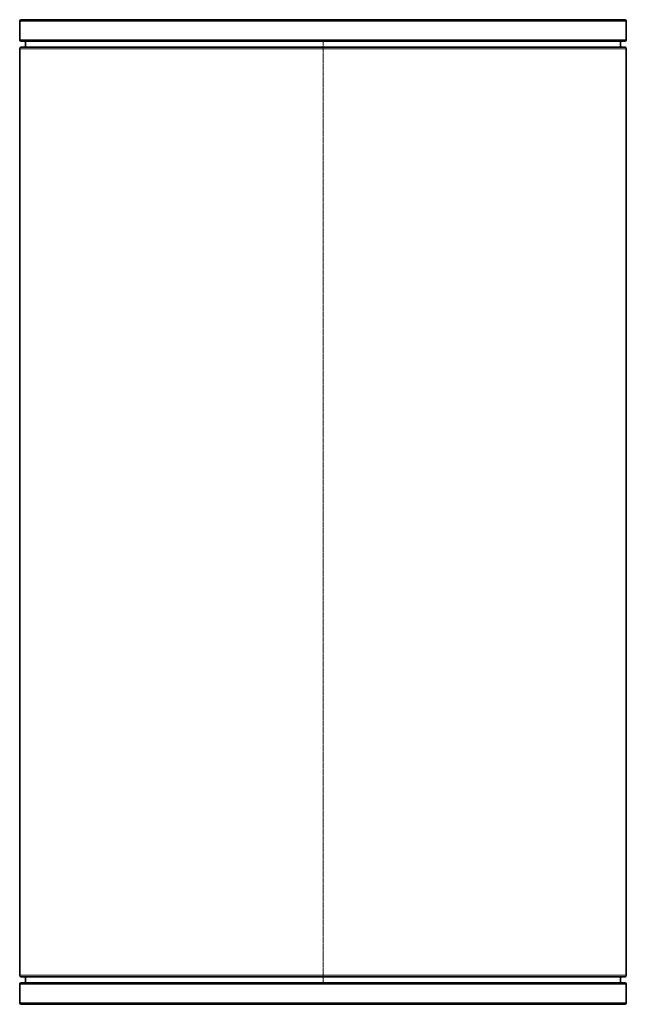
# Model space of a CAD drawing. Units: millimetres. Extents: x 950 to 6158, y 253 to 5019.
# Drawn here: x 2561 to 2869, y 4518 to 5019 of the extents above; entities that cross this region are included whole.
import ezdxf

# ---------------------------------------------------------------- set-up
doc = ezdxf.new("R2010")
doc.units = ezdxf.units.MM
doc.linetypes.add('CENTER2', pattern=[1.125, 0.75, -0.125, 0.125, -0.125])
for name, color, linetype, lineweight in [('OŚ', 40, 'Continuous', 15), ('Widoczne (ISO)', 1, 'Continuous', 35), ('Widoczne wąskie (ISO)', 3, 'Continuous', 9)]:
    doc.layers.add(name, color=color, linetype=linetype, lineweight=lineweight)

# ---------------------------------------------------------------- blocks, each defined once
blk = doc.blocks.new('*U17')
at = {"layer": 'OŚ', "color": 0, "linetype": 'CENTER2', "transparency": 16777216}
blk.add_line((0, 239.25), (0, -239.25), dxfattribs=at)

msp = doc.modelspace()

# ---------------------------------------------------------------- linework, layer by layer
at = {"layer": 'Widoczne (ISO)'}
for p, q in [((2560.81, 5018.66), (2560.81, 5009.16)), ((2561.56, 5019.41), (2868.56, 5019.41)), ((2869.31, 5018.66), (2869.31, 5009.16)), ((2561.56, 5008.41), (2868.56, 5008.41)), ((2561.56, 5005.41), (2868.56, 5005.41)), ((2563.81, 5008.41), (2563.81, 5005.66)), ((2866.31, 5008.41), (2866.31, 5005.66)), ((2560.81, 5004.66), (2560.81, 4533.16)), ((2869.31, 5004.66), (2869.31, 4533.16)), ((2561.56, 4532.41), (2868.56, 4532.41)), ((2561.56, 4529.41), (2868.56, 4529.41)), ((2563.81, 4532.16), (2563.81, 4529.41)), ((2866.31, 4532.16), (2866.31, 4529.41)), ((2560.81, 4528.66), (2560.81, 4519.16)), ((2869.31, 4528.66), (2869.31, 4519.16)), ((2561.56, 4518.41), (2868.56, 4518.41))]:
    msp.add_line(p, q, dxfattribs=at)
for centre, radius, start, end in [((2561.56, 5018.66), 0.75, 90, 180), ((2868.56, 5018.66), 0.75, 0, 90), ((2561.56, 5009.16), 0.75, 180, 270), ((2561.56, 5004.66), 0.75, 90, 180), ((2563.56, 5005.66), 0.25, 270, 0), ((2866.56, 5005.66), 0.25, 180, 270), ((2868.56, 5009.16), 0.75, 270, 0), ((2868.56, 5004.66), 0.75, 0, 90), ((2561.56, 4533.16), 0.75, 180, 270), ((2561.56, 4528.66), 0.75, 90, 180), ((2563.56, 4532.16), 0.25, 0, 90), ((2866.56, 4532.16), 0.25, 90, 180), ((2868.56, 4533.16), 0.75, 270, 0), ((2868.56, 4528.66), 0.75, 0, 90), ((2561.56, 4519.16), 0.75, 180, 270), ((2868.56, 4519.16), 0.75, 270, 0)]:
    msp.add_arc(centre, radius, start, end, dxfattribs=at)
at = {"layer": 'Widoczne wąskie (ISO)'}
for p, q in [((2560.81, 5018.66), (2869.31, 5018.66)), ((2560.81, 5009.16), (2869.31, 5009.16)), ((2563.81, 5005.66), (2866.31, 5005.66)), ((2560.81, 5004.66), (2869.31, 5004.66)), ((2560.81, 4533.16), (2869.31, 4533.16)), ((2563.81, 4532.16), (2866.31, 4532.16)), ((2560.81, 4528.66), (2869.31, 4528.66)), ((2560.81, 4519.16), (2869.31, 4519.16))]:
    msp.add_line(p, q, dxfattribs=at)

# ---------------------------------------------------------------- block references
at = {"layer": 'OŚ', "linetype": 'CENTER2'}
msp.add_blockref('*U17', (2715.06, 4768.91), dxfattribs=at)

doc.saveas('drawing.dxf')
